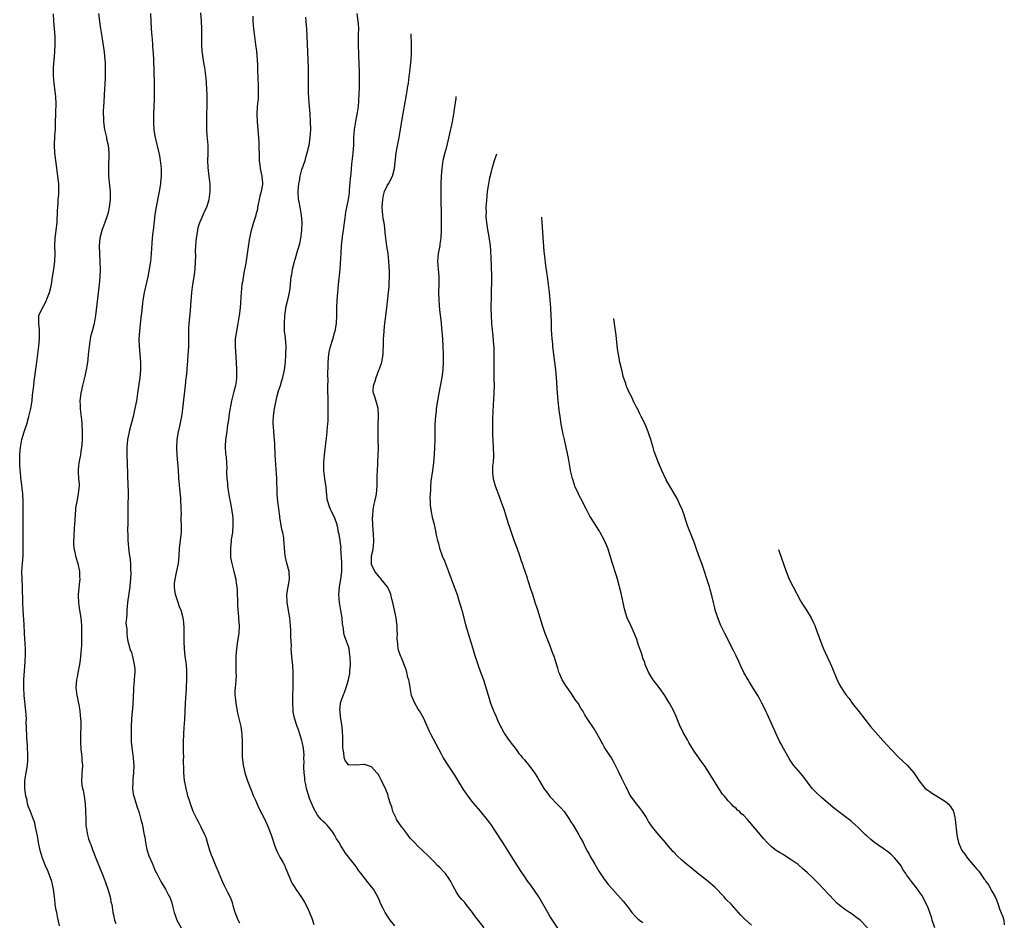
# Model space of a CAD drawing. Units: inches. Extents: x 2634000 to 2637000, y 1488000 to 1491000.
# Drawn here: x 2636196 to 2636450, y 1489907 to 1490139 of the extents above; entities that cross this region are included whole.
import ezdxf

# ---------------------------------------------------------------- set-up
doc = ezdxf.new("R2010")
doc.units = ezdxf.units.IN
doc.header["$MEASUREMENT"] = 0
doc.layers.add('LD26341488_10ft', color=61, linetype='Continuous')

msp = doc.modelspace()

# ---------------------------------------------------------------- linework, layer by layer
at = {"layer": 'LD26341488_10ft'}
for points, elevation in [([(2636206.49, 1489905.51), (2636205.94, 1489907.94), (2636205.74, 1489909), (2636205.6, 1489909.6), (2636205.38, 1489911), (2636205.31, 1489911.31), (2636205.16, 1489913), (2636204.94, 1489915), (2636204.58, 1489916.58), (2636204.46, 1489917), (2636204.12, 1489917.88), (2636203.71, 1489919), (2636203.5, 1489919.5), (2636202.84, 1489921), (2636202.08, 1489923), (2636201.82, 1489923.82), (2636201.52, 1489925), (2636201.08, 1489927), (2636200.76, 1489928.76), (2636200.59, 1489929.41), (2636200.31, 1489931), (2636200.07, 1489932.07), (2636199.77, 1489933), (2636198.97, 1489935), (2636198.38, 1489936.38), (2636198.24, 1489937), (2636198.09, 1489937.91), (2636197.79, 1489939), (2636197.69, 1489939.69), (2636197.53, 1489941), (2636197.55, 1489941.55), (2636197.55, 1489943), (2636198.21, 1489947), (2636198.26, 1489948.26), (2636198.32, 1489949), (2636198.3, 1489950.3), (2636198.25, 1489951), (2636198.25, 1489952.25), (2636198.14, 1489953), (2636198.03, 1489953.97), (2636198.02, 1489955), (2636197.98, 1489955.98), (2636197.97, 1489957), (2636197.9, 1489957.9), (2636197.91, 1489959), (2636197.83, 1489959.83), (2636197.77, 1489961), (2636197.36, 1489965), (2636197.24, 1489967), (2636197.3, 1489969), (2636197.65, 1489973.65), (2636197.72, 1489975.72), (2636197.69, 1489977), (2636197.6, 1489978.4), (2636197.56, 1489979.56), (2636197.45, 1489981), (2636197.33, 1489983.33), (2636197.08, 1489986.92), (2636196.98, 1489989), (2636196.96, 1489993), (2636196.85, 1489995), (2636196.78, 1489997), (2636196.9, 1489999), (2636197.07, 1490001), (2636197.13, 1490003), (2636197.12, 1490013.12), (2636197.09, 1490015), (2636196.97, 1490016.97), (2636196.58, 1490020.58), (2636196.52, 1490021), (2636196.49, 1490021.51), (2636196.2, 1490024.2), (2636196.2, 1490025), (2636196.25, 1490025.75), (2636196.2, 1490027), (2636196.28, 1490028.28), (2636196.39, 1490029), (2636196.51, 1490029.49), (2636196.79, 1490031), (2636197.37, 1490033), (2636198, 1490035), (2636198.59, 1490037), (2636199.08, 1490039), (2636199.4, 1490041), (2636199.54, 1490042.46), (2636199.71, 1490043.71), (2636199.83, 1490045), (2636199.95, 1490046.05), (2636200.63, 1490051), (2636201.14, 1490055.14), (2636201.32, 1490057), (2636201.3, 1490058.7), (2636201.33, 1490059), (2636201.34, 1490059.34), (2636201.11, 1490061), (2636201.15, 1490062.85), (2636201.17, 1490063), (2636202.04, 1490065), (2636202.43, 1490065.57), (2636203.11, 1490066.89), (2636203.22, 1490067.22), (2636203.89, 1490069), (2636204.13, 1490069.87), (2636204.36, 1490071), (2636204.68, 1490073), (2636204.99, 1490075), (2636205.24, 1490077), (2636205.31, 1490079), (2636205.28, 1490081), (2636205.36, 1490083), (2636205.84, 1490087), (2636205.97, 1490090.03), (2636206, 1490091), (2636206.09, 1490092.09), (2636206.15, 1490093), (2636206.26, 1490094.26), (2636206.29, 1490095), (2636206.29, 1490096.29), (2636206.26, 1490097), (2636206.06, 1490099), (2636205.7, 1490101.7), (2636205.51, 1490103), (2636205.27, 1490105), (2636205.19, 1490107), (2636205.28, 1490109.28), (2636205.41, 1490111), (2636205.41, 1490111.41), (2636205.46, 1490113), (2636205.51, 1490115), (2636205.54, 1490115.54), (2636205.59, 1490117.59), (2636205.52, 1490119.52), (2636205.08, 1490122.92), (2636204.94, 1490125), (2636204.96, 1490127), (2636205.28, 1490131), (2636205.36, 1490133), (2636205.32, 1490135), (2636205.19, 1490137), (2636205.02, 1490139.02), (2636204.88, 1490140.88)], 9340), ([(2636216.55, 1490141), (2636217, 1490137.63), (2636217.36, 1490135), (2636217.95, 1490131), (2636218.18, 1490129), (2636218.23, 1490128.23), (2636218.28, 1490127), (2636218.25, 1490125.75), (2636218.28, 1490125), (2636218.27, 1490124.27), (2636218.01, 1490120.01), (2636217.91, 1490118.09), (2636217.83, 1490117), (2636217.76, 1490115.76), (2636217.75, 1490115), (2636217.78, 1490114.22), (2636217.8, 1490113), (2636218.1, 1490111), (2636218.57, 1490109), (2636218.63, 1490108.63), (2636219, 1490107), (2636219.17, 1490105), (2636219.08, 1490101), (2636219.15, 1490099), (2636219.58, 1490095), (2636219.58, 1490093), (2636219.32, 1490091), (2636219, 1490089.58), (2636218.85, 1490089), (2636218.16, 1490087), (2636217.41, 1490085), (2636216.85, 1490083), (2636216.66, 1490081), (2636216.76, 1490079), (2636216.91, 1490076.91), (2636216.94, 1490075), (2636216.86, 1490073), (2636216.69, 1490071), (2636215.77, 1490063), (2636215.44, 1490061), (2636214.91, 1490059), (2636214.48, 1490057.52), (2636214.4, 1490057), (2636214.31, 1490056.31), (2636214.09, 1490055), (2636213.9, 1490053), (2636213.75, 1490051.75), (2636213.7, 1490051), (2636213.63, 1490050.37), (2636213.37, 1490049), (2636213, 1490047.35), (2636212.44, 1490045), (2636211.99, 1490043), (2636211.73, 1490041), (2636211.77, 1490039.77), (2636211.78, 1490039), (2636211.86, 1490038.14), (2636212.1, 1490036.1), (2636212.19, 1490035), (2636212.3, 1490033), (2636212.3, 1490031), (2636212.23, 1490029.77), (2636212.16, 1490029), (2636211.99, 1490027.99), (2636211.86, 1490027), (2636211.73, 1490026.27), (2636211.47, 1490025), (2636211.31, 1490023.31), (2636211.28, 1490023), (2636211.3, 1490022.7), (2636211.4, 1490021), (2636211.52, 1490019.52), (2636211.51, 1490019), (2636211.43, 1490018.57), (2636211.31, 1490017), (2636210.92, 1490015), (2636210.62, 1490013.38), (2636210.57, 1490013), (2636210.38, 1490010.38), (2636210.35, 1490009), (2636210.28, 1490008.28), (2636210.13, 1490005.87), (2636210.06, 1490005), (2636210.09, 1490004.09), (2636210.16, 1490003), (2636210.5, 1490001.5), (2636210.59, 1490001), (2636210.67, 1490000.67), (2636211.19, 1489999), (2636211.6, 1489997), (2636211.63, 1489995.63), (2636211.67, 1489995), (2636211.62, 1489994.38), (2636211.28, 1489991), (2636211.28, 1489990.72), (2636211.33, 1489989), (2636211.57, 1489987.57), (2636211.63, 1489987), (2636211.98, 1489985), (2636212.05, 1489984.05), (2636212.16, 1489983), (2636212.16, 1489981), (2636212.1, 1489977.9), (2636212.06, 1489977), (2636211.96, 1489975.96), (2636211.9, 1489975), (2636211.82, 1489974.18), (2636211.62, 1489973), (2636211.28, 1489971.28), (2636211.22, 1489970.78), (2636211, 1489969.73), (2636210.83, 1489969), (2636210.65, 1489967), (2636210.92, 1489965), (2636211, 1489964.73), (2636211.32, 1489963.32), (2636211.43, 1489962.57), (2636211.72, 1489961), (2636211.82, 1489959.82), (2636211.92, 1489959), (2636211.95, 1489958.05), (2636211.94, 1489957), (2636211.87, 1489955), (2636211.86, 1489953), (2636211.99, 1489951), (2636212.14, 1489949.86), (2636212.22, 1489949), (2636212.22, 1489948.22), (2636212.36, 1489947), (2636212.32, 1489945.68), (2636212.25, 1489945), (2636212.24, 1489944.24), (2636212.16, 1489943), (2636212.27, 1489941.73), (2636212.4, 1489941), (2636212.53, 1489940.53), (2636212.81, 1489939), (2636213.11, 1489937), (2636213.21, 1489935.21), (2636213.24, 1489933), (2636213.3, 1489931.3), (2636213.33, 1489931), (2636213.44, 1489930.56), (2636213.65, 1489929), (2636213.96, 1489927.96), (2636214.29, 1489927), (2636214.52, 1489926.52), (2636215.08, 1489925), (2636215.86, 1489923), (2636217, 1489920.2), (2636217.48, 1489919), (2636218.23, 1489917), (2636218.92, 1489915), (2636219.5, 1489913), (2636219.75, 1489911.75), (2636219.93, 1489911), (2636220.23, 1489909), (2636220.38, 1489908.38), (2636220.64, 1489907), (2636221, 1489906.13)], 9350), ([(2636229.93, 1490141), (2636230.04, 1490139), (2636230.13, 1490137), (2636230.26, 1490135), (2636230.33, 1490134.33), (2636230.43, 1490133), (2636230.48, 1490132.48), (2636230.61, 1490130.61), (2636230.69, 1490129), (2636230.87, 1490123), (2636230.91, 1490121.09), (2636230.88, 1490118.88), (2636230.69, 1490115), (2636230.68, 1490113), (2636230.7, 1490112.7), (2636230.82, 1490111), (2636231, 1490109.82), (2636231.14, 1490109), (2636232.08, 1490105), (2636232.23, 1490104.23), (2636232.44, 1490103), (2636232.66, 1490101), (2636232.68, 1490100.68), (2636232.7, 1490099), (2636232.56, 1490097.44), (2636232.53, 1490097), (2636232.21, 1490095), (2636231.35, 1490090.65), (2636231.09, 1490089), (2636230.61, 1490085), (2636230.58, 1490084.58), (2636230.41, 1490083), (2636230.12, 1490079), (2636229.9, 1490077), (2636229.62, 1490075), (2636229.26, 1490073), (2636228.33, 1490069), (2636227.98, 1490067), (2636227.87, 1490066.13), (2636227.6, 1490063.6), (2636227.46, 1490062.54), (2636227.08, 1490059), (2636226.97, 1490056.97), (2636227.02, 1490055.02), (2636227.36, 1490051), (2636227.37, 1490050.63), (2636227.36, 1490049), (2636227.16, 1490047), (2636226.6, 1490043), (2636226.4, 1490041.6), (2636226.29, 1490041), (2636225.93, 1490039), (2636225.74, 1490038.26), (2636225.47, 1490037), (2636224.54, 1490033.46), (2636224.44, 1490033), (2636224.05, 1490031), (2636223.87, 1490029), (2636223.85, 1490027), (2636223.9, 1490025), (2636224.13, 1490019), (2636224.15, 1490017.85), (2636224.07, 1490013), (2636224.08, 1490009.92), (2636224.07, 1490009), (2636224.04, 1490008.04), (2636224.09, 1490005.91), (2636224.08, 1490005), (2636224.18, 1490004.18), (2636224.27, 1490003), (2636224.48, 1490001.52), (2636224.65, 1490000.65), (2636224.78, 1489999), (2636224.8, 1489997.2), (2636224.83, 1489996.83), (2636224.76, 1489995), (2636224.61, 1489993.39), (2636224.59, 1489993), (2636224.04, 1489989), (2636223.92, 1489987.93), (2636223.86, 1489987), (2636223.87, 1489986.13), (2636223.74, 1489985), (2636223.61, 1489983.61), (2636223.7, 1489983), (2636223.84, 1489982.16), (2636223.81, 1489981), (2636223.9, 1489979.9), (2636224.1, 1489979), (2636224.55, 1489977.45), (2636224.65, 1489977), (2636225, 1489976.06), (2636225.33, 1489975), (2636225.77, 1489973), (2636225.86, 1489971.86), (2636225.88, 1489971), (2636225.79, 1489970.21), (2636225.75, 1489969), (2636225.67, 1489967.67), (2636225.57, 1489967), (2636225.52, 1489966.48), (2636225.36, 1489962.64), (2636225.07, 1489958.93), (2636224.96, 1489957), (2636224.92, 1489955), (2636224.96, 1489953), (2636225.17, 1489950.83), (2636225.43, 1489949), (2636225.58, 1489947.58), (2636225.62, 1489947), (2636225.57, 1489945), (2636225.4, 1489943.4), (2636225.39, 1489943), (2636225.42, 1489942.58), (2636225.31, 1489941), (2636225.48, 1489939.48), (2636225.6, 1489939), (2636226.22, 1489937), (2636226.43, 1489936.43), (2636227, 1489934.69), (2636227.48, 1489933), (2636227.8, 1489931.8), (2636227.99, 1489931), (2636228.17, 1489929.83), (2636228.34, 1489929), (2636228.44, 1489928.44), (2636228.62, 1489927), (2636229, 1489925.19), (2636229.05, 1489925), (2636229.55, 1489923.55), (2636230.44, 1489921.56), (2636231, 1489920.17), (2636231.36, 1489919.36), (2636231.56, 1489919), (2636232.16, 1489917.84), (2636232.57, 1489917), (2636233.78, 1489915), (2636234.7, 1489913.3), (2636234.92, 1489912.92), (2636235.42, 1489911.42), (2636235.68, 1489910.32), (2636236.05, 1489909), (2636236.31, 1489908.31), (2636236.77, 1489907), (2636237.86, 1489905)], 9360), ([(2636253, 1489906.2), (2636252.52, 1489907), (2636252.09, 1489908.09), (2636251.75, 1489909), (2636251.29, 1489910.71), (2636251.21, 1489911.21), (2636251, 1489911.7), (2636250.66, 1489912.66), (2636249.88, 1489914.12), (2636249, 1489915.85), (2636248.5, 1489917), (2636247.68, 1489919), (2636247.46, 1489919.46), (2636246.87, 1489920.87), (2636246.73, 1489921.27), (2636246.01, 1489923), (2636245.72, 1489923.72), (2636245.29, 1489925), (2636244.67, 1489927), (2636244.28, 1489928.28), (2636243.96, 1489929), (2636242.99, 1489931), (2636242.36, 1489932.36), (2636241.97, 1489933), (2636240.98, 1489935), (2636240.24, 1489937), (2636239.91, 1489938.09), (2636239.61, 1489939), (2636239.47, 1489939.47), (2636239.11, 1489941), (2636238.75, 1489943), (2636238.56, 1489945), (2636238.56, 1489945.44), (2636238.49, 1489948.49), (2636238.51, 1489949), (2636238.46, 1489950.46), (2636238.45, 1489953), (2636238.55, 1489955), (2636238.67, 1489956.67), (2636238.8, 1489958.8), (2636238.98, 1489963), (2636239.21, 1489966.79), (2636239.22, 1489967.22), (2636239.31, 1489969), (2636239.34, 1489971), (2636239.33, 1489971.33), (2636239.19, 1489973), (2636238.9, 1489975), (2636238.68, 1489977), (2636238.62, 1489979), (2636238.63, 1489980.63), (2636238.59, 1489982.59), (2636238.45, 1489984.45), (2636238.36, 1489985), (2636237.85, 1489987), (2636237.55, 1489987.55), (2636237.08, 1489989), (2636236.38, 1489991), (2636236.18, 1489992.18), (2636236.11, 1489993), (2636236.16, 1489993.84), (2636236.28, 1489995), (2636236.69, 1489996.69), (2636237.14, 1489999), (2636237.33, 1490001), (2636237.46, 1490003), (2636237.9, 1490007), (2636237.93, 1490009), (2636237.87, 1490010.13), (2636237.86, 1490011), (2636237.9, 1490011.9), (2636237.84, 1490013), (2636237.88, 1490013.88), (2636237.81, 1490015), (2636237.78, 1490015.78), (2636237.53, 1490018.47), (2636237.46, 1490019), (2636237.39, 1490019.39), (2636237.28, 1490021), (2636237.25, 1490021.25), (2636237.15, 1490023.15), (2636237.02, 1490025), (2636236.82, 1490027), (2636236.7, 1490029), (2636236.82, 1490031), (2636237.17, 1490033), (2636237.52, 1490034.48), (2636237.75, 1490035.75), (2636238, 1490037), (2636238.16, 1490038.16), (2636238.29, 1490039), (2636238.94, 1490045), (2636239.15, 1490046.85), (2636239.2, 1490047.2), (2636239.38, 1490049), (2636239.48, 1490050.52), (2636239.55, 1490051), (2636239.61, 1490051.61), (2636239.83, 1490055), (2636239.81, 1490055.81), (2636239.87, 1490058.13), (2636239.84, 1490059), (2636239.86, 1490059.86), (2636239.95, 1490061), (2636240.25, 1490064.25), (2636240.35, 1490065.65), (2636240.63, 1490069), (2636240.87, 1490071), (2636241.18, 1490073), (2636241.46, 1490075), (2636241.57, 1490077), (2636241.6, 1490078.4), (2636241.56, 1490079.56), (2636241.63, 1490081), (2636241.76, 1490082.24), (2636241.79, 1490083), (2636242.12, 1490085), (2636242.28, 1490085.72), (2636242.7, 1490087), (2636243, 1490087.78), (2636243.55, 1490089), (2636243.96, 1490090.04), (2636244.47, 1490091), (2636245.12, 1490093), (2636245.34, 1490095), (2636245.31, 1490095.31), (2636245.31, 1490097), (2636245.12, 1490098.88), (2636244.82, 1490101.18), (2636244.73, 1490103), (2636244.81, 1490104.81), (2636244.79, 1490105.21), (2636244.8, 1490107), (2636244.67, 1490108.67), (2636244.59, 1490109.41), (2636244.48, 1490111), (2636244.44, 1490113), (2636244.52, 1490119), (2636244.52, 1490120.52), (2636244.5, 1490121), (2636244.44, 1490121.56), (2636244.39, 1490123), (2636244.28, 1490124.28), (2636243.93, 1490127), (2636243.79, 1490127.79), (2636243.39, 1490130.61), (2636243.28, 1490131.28), (2636243.18, 1490133), (2636243.19, 1490134.81), (2636243.18, 1490137), (2636243.08, 1490139), (2636242.9, 1490141.1)], 9370), ([(2636256.31, 1490140.31), (2636256.36, 1490139), (2636256.51, 1490137), (2636256.77, 1490135), (2636257.06, 1490133), (2636257.29, 1490131.28), (2636257.47, 1490129), (2636257.54, 1490127.54), (2636257.56, 1490126.44), (2636257.71, 1490122.29), (2636257.74, 1490121), (2636257.69, 1490119.69), (2636257.68, 1490119), (2636257.64, 1490118.36), (2636257.5, 1490117), (2636257.38, 1490115), (2636257.44, 1490113), (2636257.81, 1490109), (2636257.88, 1490107.88), (2636257.92, 1490107), (2636257.98, 1490103.98), (2636258.01, 1490103), (2636258.18, 1490101.82), (2636258.27, 1490101), (2636258.7, 1490099), (2636258.8, 1490097.2), (2636258.84, 1490097), (2636258.83, 1490096.83), (2636258.49, 1490095), (2636258.15, 1490093.85), (2636258.01, 1490093), (2636257.72, 1490091.72), (2636257.58, 1490091), (2636257.53, 1490090.47), (2636257.12, 1490089), (2636257, 1490088.53), (2636256.5, 1490087), (2636256.18, 1490085.82), (2636255.91, 1490085), (2636255.49, 1490083), (2636255.41, 1490082.59), (2636254.91, 1490078.91), (2636254.52, 1490076.52), (2636254, 1490074), (2636253.65, 1490071.65), (2636253.54, 1490071), (2636253.32, 1490069), (2636253.11, 1490065), (2636252.85, 1490063), (2636252.54, 1490061.46), (2636252.48, 1490061), (2636252.1, 1490059), (2636251.82, 1490057), (2636251.78, 1490055), (2636252.05, 1490051), (2636252.14, 1490049), (2636252.11, 1490048.11), (2636252.12, 1490047), (2636252.02, 1490045.98), (2636251.85, 1490045), (2636251.44, 1490043.44), (2636251.31, 1490042.69), (2636250.86, 1490041), (2636250.27, 1490037.73), (2636250.08, 1490036.08), (2636249.76, 1490034.24), (2636249.6, 1490033), (2636249.31, 1490031), (2636249.21, 1490029.21), (2636249.32, 1490027.32), (2636249.37, 1490027), (2636249.43, 1490026.57), (2636249.55, 1490025), (2636249.6, 1490023.6), (2636249.58, 1490023), (2636249.54, 1490022.46), (2636249.62, 1490021), (2636249.77, 1490019.77), (2636249.8, 1490019), (2636250.23, 1490016.23), (2636250.5, 1490015), (2636250.86, 1490013.14), (2636251.15, 1490010.85), (2636251.22, 1490009), (2636251.09, 1490007), (2636250.79, 1490005.21), (2636250.77, 1490004.77), (2636250.55, 1490003), (2636250.57, 1490001), (2636250.6, 1490000.6), (2636250.92, 1489999), (2636251.47, 1489997), (2636251.93, 1489995), (2636252.05, 1489993.95), (2636252.19, 1489993), (2636252.27, 1489992.27), (2636252.34, 1489991), (2636252.36, 1489989.64), (2636252.43, 1489988.43), (2636252.47, 1489987), (2636252.62, 1489985.38), (2636252.67, 1489984.67), (2636252.81, 1489983), (2636252.69, 1489981), (2636252.41, 1489979), (2636252.16, 1489977), (2636252.06, 1489976.06), (2636251.98, 1489975), (2636251.97, 1489974.03), (2636251.93, 1489973), (2636251.92, 1489971.92), (2636251.99, 1489971), (2636252.03, 1489969.97), (2636251.97, 1489969), (2636251.85, 1489967.84), (2636251.74, 1489966.26), (2636251.74, 1489965), (2636251.91, 1489963.91), (2636251.94, 1489963), (2636252.11, 1489961.89), (2636252.27, 1489961), (2636252.38, 1489960.38), (2636253.24, 1489957), (2636253.52, 1489955), (2636253.61, 1489953), (2636253.59, 1489951), (2636253.62, 1489949), (2636253.76, 1489947.76), (2636253.85, 1489947), (2636254.12, 1489945.88), (2636254.31, 1489945), (2636254.45, 1489944.45), (2636254.95, 1489942.95), (2636255.7, 1489941), (2636256.07, 1489940.07), (2636256.52, 1489939), (2636257, 1489937.96), (2636257.9, 1489935.9), (2636259.41, 1489933), (2636260.34, 1489931), (2636261.11, 1489929), (2636262.05, 1489926.05), (2636262.63, 1489924.63), (2636263, 1489923.96), (2636263.28, 1489923.28), (2636263.47, 1489923), (2636264.09, 1489921.91), (2636264.56, 1489921), (2636264.66, 1489920.66), (2636265, 1489919.91), (2636265.26, 1489919.26), (2636265.41, 1489919), (2636265.75, 1489918.25), (2636266.21, 1489917), (2636266.47, 1489916.47), (2636267, 1489915.7), (2636267.43, 1489915), (2636269, 1489912.78), (2636269.65, 1489911.65), (2636270.34, 1489910.34), (2636270.96, 1489908.96), (2636271.53, 1489907.53), (2636272.1, 1489905.9)], 9380), ([(2636293, 1489905.54), (2636291.79, 1489907), (2636291.46, 1489907.46), (2636290.48, 1489909), (2636289.97, 1489909.97), (2636289.32, 1489911.32), (2636289, 1489912.1), (2636288.59, 1489913), (2636287.47, 1489915), (2636287, 1489915.62), (2636286.36, 1489916.36), (2636285.88, 1489917), (2636285.46, 1489917.46), (2636285, 1489918.11), (2636284.31, 1489919), (2636283.72, 1489919.72), (2636283, 1489920.79), (2636281.14, 1489923.14), (2636281, 1489923.36), (2636280.23, 1489924.23), (2636279.8, 1489925), (2636279, 1489926.34), (2636278.75, 1489926.75), (2636278.64, 1489927), (2636277.97, 1489927.97), (2636277.45, 1489929), (2636277, 1489929.69), (2636275.95, 1489931), (2636275.5, 1489931.5), (2636275, 1489931.98), (2636274.45, 1489932.45), (2636274, 1489933), (2636273, 1489934.12), (2636272.54, 1489935), (2636271.99, 1489935.99), (2636271.59, 1489937), (2636271, 1489938.36), (2636270.78, 1489939), (2636270.35, 1489940.35), (2636270.18, 1489941), (2636269.98, 1489941.98), (2636269.79, 1489943), (2636269.74, 1489943.74), (2636269.59, 1489945), (2636269.52, 1489946.48), (2636269.54, 1489947), (2636269.59, 1489947.59), (2636269.53, 1489949), (2636269.57, 1489949.57), (2636269.41, 1489951.41), (2636269.1, 1489953), (2636269, 1489953.36), (2636268.11, 1489956.11), (2636267.75, 1489957), (2636267.07, 1489959.07), (2636266.75, 1489960.75), (2636266.75, 1489961), (2636266.78, 1489961.22), (2636266.68, 1489963), (2636266.66, 1489964.66), (2636266.69, 1489965), (2636266.72, 1489967), (2636266.78, 1489968.78), (2636266.76, 1489969.24), (2636266.78, 1489971), (2636266.68, 1489972.68), (2636266.54, 1489973.46), (2636266.38, 1489975), (2636266.26, 1489977), (2636266.28, 1489977.72), (2636266.22, 1489979), (2636266.14, 1489980.14), (2636266.16, 1489981), (2636266.12, 1489981.88), (2636265.98, 1489983.98), (2636265.85, 1489985), (2636265.62, 1489986.38), (2636265.54, 1489987), (2636265.21, 1489989), (2636265.15, 1489991), (2636265.46, 1489993), (2636265.8, 1489995), (2636265.7, 1489997), (2636265.13, 1489999.13), (2636264.69, 1490001), (2636264.5, 1490003), (2636264.4, 1490004.4), (2636264.38, 1490005), (2636264.31, 1490005.69), (2636264.04, 1490007), (2636263.79, 1490007.79), (2636263.3, 1490011), (2636263.28, 1490011.28), (2636262.78, 1490015), (2636262.6, 1490017), (2636262.51, 1490021), (2636262.13, 1490027), (2636261.98, 1490029.98), (2636261.92, 1490031), (2636261.75, 1490033), (2636261.66, 1490034.34), (2636261.59, 1490035), (2636261.56, 1490035.56), (2636261.65, 1490037), (2636261.72, 1490037.72), (2636261.96, 1490039), (2636262.36, 1490041), (2636262.43, 1490041.57), (2636263, 1490043.61), (2636263.44, 1490045), (2636263.79, 1490046.21), (2636264.08, 1490047), (2636264.52, 1490049), (2636264.74, 1490051), (2636264.89, 1490052.89), (2636264.94, 1490055), (2636264.75, 1490057.25), (2636264.53, 1490059), (2636264.47, 1490060.47), (2636264.47, 1490061), (2636264.6, 1490063), (2636264.86, 1490064.86), (2636264.88, 1490065.12), (2636265.42, 1490067.42), (2636265.77, 1490069), (2636265.94, 1490070.06), (2636266.05, 1490071), (2636266.14, 1490072.14), (2636266.27, 1490073), (2636266.4, 1490073.6), (2636266.61, 1490075), (2636267.11, 1490077), (2636267.55, 1490078.45), (2636267.98, 1490079.98), (2636268.29, 1490081), (2636268.43, 1490081.57), (2636268.73, 1490083), (2636269, 1490085), (2636269.08, 1490087), (2636268.93, 1490088.93), (2636268.53, 1490091), (2636268.32, 1490092.32), (2636268.15, 1490093), (2636268.05, 1490095), (2636268.1, 1490096.1), (2636268.18, 1490097), (2636268.34, 1490097.66), (2636268.54, 1490099), (2636269, 1490100.68), (2636269.14, 1490101.14), (2636269.81, 1490103), (2636270.13, 1490104.13), (2636270.4, 1490105), (2636270.85, 1490107), (2636271.16, 1490109), (2636271.29, 1490111), (2636271.25, 1490113), (2636271.1, 1490115.1), (2636270.95, 1490117), (2636270.81, 1490119), (2636270.73, 1490120.73), (2636270.69, 1490123), (2636270.7, 1490125), (2636270.68, 1490127), (2636270.36, 1490135), (2636270.25, 1490137), (2636270.16, 1490137.84), (2636270, 1490140)], 9390), ([(2636316.04, 1489905), (2636314.49, 1489907), (2636313.81, 1489907.81), (2636313, 1489908.95), (2636311.37, 1489911), (2636311, 1489911.5), (2636310.28, 1489912.28), (2636309.67, 1489913), (2636309, 1489914), (2636308.46, 1489915), (2636307.97, 1489915.97), (2636307.43, 1489917), (2636307, 1489917.66), (2636306.01, 1489919), (2636305.54, 1489919.54), (2636304.56, 1489920.56), (2636304.11, 1489921), (2636303, 1489922.13), (2636301.59, 1489923.6), (2636300.13, 1489925), (2636299, 1489925.97), (2636298.05, 1489927), (2636297.51, 1489927.51), (2636297, 1489928.09), (2636296.61, 1489928.61), (2636296.35, 1489929), (2636295, 1489930.69), (2636294.79, 1489931), (2636293.45, 1489933), (2636293.32, 1489933.32), (2636292.47, 1489935), (2636292.19, 1489936.19), (2636291.85, 1489937), (2636291.35, 1489938.65), (2636291.28, 1489939), (2636291.22, 1489939.22), (2636290.67, 1489940.67), (2636289.56, 1489943), (2636289.37, 1489943.37), (2636289, 1489944.06), (2636288.65, 1489944.65), (2636288.36, 1489945), (2636287, 1489946.53), (2636285.7, 1489947), (2636285.16, 1489947.16), (2636285, 1489947.18), (2636283.02, 1489946.98), (2636281.07, 1489947.07), (2636281, 1489947.1), (2636280.18, 1489948.18), (2636279.91, 1489949), (2636279.81, 1489950.19), (2636279.61, 1489951), (2636279.56, 1489951.56), (2636279.59, 1489953), (2636279.57, 1489954.43), (2636279.5, 1489955.5), (2636279.35, 1489957), (2636279.06, 1489958.94), (2636279.06, 1489959.06), (2636279, 1489959.49), (2636278.88, 1489960.88), (2636278.85, 1489961), (2636278.83, 1489961.17), (2636278.98, 1489963), (2636279, 1489963.08), (2636279.66, 1489965), (2636280.05, 1489965.95), (2636280.46, 1489967), (2636281.04, 1489969), (2636281.34, 1489970.66), (2636281.35, 1489971.35), (2636281.5, 1489973), (2636281.46, 1489975), (2636281.41, 1489975.41), (2636281.16, 1489977), (2636281, 1489977.57), (2636280.49, 1489979), (2636280.06, 1489980.06), (2636279.82, 1489981), (2636279.71, 1489982.29), (2636279.44, 1489983.44), (2636279.37, 1489985), (2636279.08, 1489986.92), (2636278.68, 1489989), (2636278.5, 1489991), (2636278.68, 1489993), (2636279.06, 1489994.94), (2636279.29, 1489997), (2636279.29, 1489999.29), (2636279.08, 1490002.92), (2636279.09, 1490003.09), (2636278.88, 1490004.88), (2636278.84, 1490005), (2636278.6, 1490006.6), (2636278.46, 1490007), (2636278.26, 1490008.26), (2636278.07, 1490009), (2636277.39, 1490011), (2636277.25, 1490011.25), (2636277, 1490011.81), (2636276.58, 1490012.58), (2636276.37, 1490013), (2636276.07, 1490013.93), (2636275.67, 1490015), (2636275.56, 1490015.56), (2636275.29, 1490018.71), (2636274.94, 1490020.94), (2636274.69, 1490023), (2636274.63, 1490024.63), (2636274.66, 1490025), (2636274.7, 1490025.3), (2636274.81, 1490027), (2636275.27, 1490030.73), (2636275.31, 1490031.31), (2636275.49, 1490033), (2636275.59, 1490034.41), (2636275.76, 1490035.76), (2636275.8, 1490037), (2636275.78, 1490038.22), (2636275.81, 1490039), (2636275.76, 1490041), (2636275.75, 1490042.25), (2636275.73, 1490043), (2636275.69, 1490043.69), (2636275.72, 1490045), (2636275.77, 1490046.23), (2636275.68, 1490047.68), (2636275.8, 1490050.2), (2636275.8, 1490051), (2636275.95, 1490053), (2636276.11, 1490053.89), (2636276.34, 1490055), (2636276.94, 1490056.94), (2636277.43, 1490058.57), (2636277.57, 1490059), (2636277.89, 1490061), (2636277.99, 1490063), (2636278.05, 1490065), (2636278.14, 1490067), (2636278.27, 1490069), (2636278.46, 1490071), (2636278.65, 1490072.65), (2636278.69, 1490073.31), (2636278.86, 1490075), (2636279.09, 1490079.09), (2636279.24, 1490081), (2636279.43, 1490082.58), (2636279.45, 1490083), (2636279.51, 1490083.51), (2636279.73, 1490085), (2636279.98, 1490087), (2636280.14, 1490088.14), (2636280.23, 1490089), (2636280.34, 1490089.66), (2636281.03, 1490093), (2636281.28, 1490094.72), (2636281.31, 1490095.31), (2636281.58, 1490098.42), (2636281.61, 1490099), (2636281.67, 1490099.67), (2636281.92, 1490102.08), (2636282.15, 1490104.15), (2636282.22, 1490105), (2636282.36, 1490107), (2636282.44, 1490109), (2636282.6, 1490111), (2636282.92, 1490113.08), (2636283.37, 1490115.37), (2636283.59, 1490117), (2636283.65, 1490118.35), (2636283.73, 1490119), (2636283.77, 1490119.77), (2636283.83, 1490122.17), (2636283.87, 1490123), (2636283.88, 1490123.88), (2636283.87, 1490125), (2636283.82, 1490126.18), (2636283.78, 1490127.78), (2636283.65, 1490130.35), (2636283.58, 1490133), (2636283.61, 1490134.39), (2636283.61, 1490135.61), (2636283.66, 1490137), (2636283.61, 1490138.39), (2636283.56, 1490139), (2636283.25, 1490141)], 9400), ([(2636335, 1489904.89), (2636333, 1489908.04), (2636332.42, 1489909), (2636330.44, 1489912.44), (2636330.09, 1489913), (2636328.05, 1489916.05), (2636327.33, 1489917), (2636326.38, 1489918.38), (2636325.93, 1489919), (2636325.55, 1489919.55), (2636324.61, 1489921), (2636323, 1489923.56), (2636322.12, 1489925), (2636320.84, 1489927), (2636317.73, 1489931.73), (2636316.91, 1489932.91), (2636315.07, 1489935.07), (2636313.42, 1489937), (2636313, 1489937.52), (2636311.93, 1489939), (2636310.73, 1489940.73), (2636309, 1489943.52), (2636308.42, 1489944.42), (2636306.7, 1489947), (2636305.46, 1489949), (2636305, 1489949.83), (2636302.24, 1489955), (2636301.83, 1489955.83), (2636300.43, 1489959), (2636299.3, 1489961), (2636299, 1489961.46), (2636298.1, 1489963), (2636297.76, 1489963.76), (2636297.29, 1489965), (2636296.89, 1489967), (2636296.64, 1489968.64), (2636296.56, 1489969), (2636296.37, 1489969.63), (2636296.05, 1489971), (2636295.82, 1489971.82), (2636294.67, 1489974.67), (2636294.5, 1489975), (2636294.11, 1489976.11), (2636293.86, 1489977), (2636293.79, 1489978.21), (2636293.65, 1489979), (2636293.59, 1489979.59), (2636293.64, 1489981), (2636293.59, 1489981.59), (2636293.57, 1489983), (2636293.49, 1489983.49), (2636293.3, 1489985), (2636292.44, 1489989), (2636292.2, 1489989.8), (2636291.93, 1489991), (2636291.72, 1489991.73), (2636291.07, 1489993), (2636291, 1489993.1), (2636289.47, 1489995), (2636289.24, 1489995.24), (2636289, 1489995.47), (2636288.32, 1489996.32), (2636287.85, 1489997), (2636287, 1489998.8), (2636286.95, 1489998.95), (2636286.99, 1490001), (2636287.4, 1490002.6), (2636287.43, 1490003), (2636287.44, 1490003.44), (2636287.58, 1490005), (2636287.49, 1490006.51), (2636287.26, 1490009), (2636287.22, 1490011), (2636287.26, 1490011.26), (2636287.4, 1490013), (2636287.64, 1490014.36), (2636287.83, 1490015), (2636288.1, 1490016.1), (2636288.29, 1490017), (2636288.44, 1490019), (2636288.45, 1490021.55), (2636288.62, 1490024.62), (2636288.63, 1490025.37), (2636288.7, 1490027), (2636288.74, 1490028.74), (2636288.72, 1490031), (2636288.67, 1490033), (2636288.68, 1490035), (2636288.76, 1490037), (2636288.73, 1490037.27), (2636288.68, 1490039), (2636288.32, 1490040.32), (2636287.72, 1490042.28), (2636287.47, 1490043), (2636287.43, 1490043.43), (2636287.51, 1490045), (2636287.88, 1490046.12), (2636288.13, 1490047), (2636288.89, 1490048.89), (2636289, 1490049.24), (2636289.65, 1490051), (2636289.93, 1490053), (2636289.97, 1490054.03), (2636290.02, 1490055), (2636290.09, 1490057), (2636290.15, 1490057.85), (2636290.19, 1490059), (2636290.27, 1490060.27), (2636290.36, 1490061), (2636290.45, 1490061.55), (2636290.62, 1490063), (2636290.9, 1490065), (2636291.52, 1490070.48), (2636291.53, 1490071), (2636291.51, 1490071.51), (2636291.59, 1490073), (2636291.58, 1490074.42), (2636291.46, 1490077), (2636291.23, 1490079), (2636290.91, 1490080.91), (2636290.63, 1490083), (2636290.46, 1490084.46), (2636290.41, 1490085.59), (2636290.21, 1490087), (2636290, 1490088), (2636289.9, 1490089), (2636289.79, 1490089.79), (2636289.73, 1490091), (2636289.85, 1490093), (2636290.02, 1490093.98), (2636290.34, 1490095), (2636291, 1490096.46), (2636291.34, 1490097), (2636292.37, 1490099), (2636292.89, 1490101), (2636293.36, 1490105), (2636293.59, 1490106.41), (2636294.09, 1490109), (2636294.43, 1490111), (2636294.7, 1490112.7), (2636294.8, 1490113.2), (2636295.11, 1490115.11), (2636296.01, 1490120.01), (2636296.17, 1490121), (2636296.25, 1490121.75), (2636296.48, 1490123), (2636296.69, 1490124.69), (2636296.74, 1490125.26), (2636297, 1490127.48), (2636297.15, 1490129), (2636297.24, 1490130.76), (2636297.26, 1490133), (2636297.21, 1490135.73)], 9410), ([(2636308.73, 1490119.55), (2636308.68, 1490119), (2636308.31, 1490116.31), (2636308.11, 1490115), (2636307.93, 1490114.07), (2636307.76, 1490113), (2636307.42, 1490111.42), (2636307.26, 1490110.74), (2636306.82, 1490108.81), (2636306.1, 1490105.9), (2636305.86, 1490105), (2636305.4, 1490103), (2636305.08, 1490101), (2636304.91, 1490099), (2636304.87, 1490097), (2636304.87, 1490095), (2636304.96, 1490087), (2636304.95, 1490084.95), (2636304.86, 1490083), (2636304.61, 1490081.39), (2636304.57, 1490081), (2636304.18, 1490079), (2636303.99, 1490077), (2636304.04, 1490076.04), (2636304.12, 1490075), (2636304.32, 1490073), (2636304.32, 1490071), (2636304.25, 1490069), (2636304.29, 1490067), (2636304.41, 1490065.59), (2636304.48, 1490064.48), (2636304.9, 1490061.1), (2636304.9, 1490060.9), (2636305.12, 1490058.88), (2636305.25, 1490057), (2636305.36, 1490055), (2636305.43, 1490053), (2636305.46, 1490051), (2636305.36, 1490049), (2636305.1, 1490047), (2636304.33, 1490043), (2636303.96, 1490041), (2636303.65, 1490039), (2636303.6, 1490038.4), (2636303.43, 1490037), (2636303.32, 1490035), (2636303.3, 1490033), (2636303.3, 1490031), (2636303.25, 1490029), (2636303.14, 1490027.14), (2636302.96, 1490025), (2636302.7, 1490023), (2636302.3, 1490020.3), (2636302.18, 1490019), (2636302.16, 1490017.84), (2636302.06, 1490017), (2636302.01, 1490016.01), (2636302.06, 1490015), (2636302.09, 1490014.09), (2636302.23, 1490013), (2636302.34, 1490012.34), (2636302.6, 1490011), (2636303, 1490009.41), (2636303.46, 1490007.46), (2636303.67, 1490006.33), (2636303.97, 1490005), (2636304.2, 1490004.2), (2636304.51, 1490003), (2636305.23, 1490001), (2636305.75, 1489999.75), (2636306.83, 1489997), (2636308.27, 1489993), (2636309.02, 1489991.02), (2636309.51, 1489989.51), (2636310.22, 1489987), (2636311.24, 1489983.24), (2636312.14, 1489980.14), (2636313, 1489977.36), (2636313.51, 1489975.51), (2636314.05, 1489973.95), (2636314.36, 1489973), (2636315.12, 1489971), (2636315.84, 1489969), (2636316.48, 1489967), (2636317.05, 1489965.05), (2636317.69, 1489963), (2636318.46, 1489961), (2636318.63, 1489960.63), (2636319, 1489959.74), (2636319.24, 1489959.24), (2636319.58, 1489958.42), (2636320.24, 1489957), (2636320.52, 1489956.52), (2636321, 1489955.56), (2636321.22, 1489955.22), (2636321.34, 1489955), (2636322.07, 1489953.93), (2636323, 1489952.62), (2636323.74, 1489951.74), (2636324.24, 1489951), (2636325, 1489950), (2636325.48, 1489949.48), (2636325.85, 1489949), (2636326.4, 1489948.4), (2636327, 1489947.61), (2636327.3, 1489947.3), (2636329, 1489945), (2636329.79, 1489943.79), (2636330.21, 1489943), (2636331.43, 1489941), (2636332.1, 1489940.1), (2636333, 1489938.93), (2636335, 1489936.75), (2636335.85, 1489935.85), (2636336.63, 1489935), (2636337, 1489934.51), (2636338.05, 1489933), (2636338.4, 1489932.4), (2636339, 1489931.48), (2636340.45, 1489929), (2636340.64, 1489928.64), (2636341, 1489928.03), (2636341.53, 1489927), (2636342, 1489926), (2636342.69, 1489924.69), (2636343, 1489924.18), (2636343.39, 1489923.39), (2636344.6, 1489921.4), (2636345.63, 1489919.63), (2636347, 1489917.6), (2636348.13, 1489916.13), (2636349.03, 1489915.03), (2636351.92, 1489911.92), (2636353, 1489910.52), (2636354.13, 1489909), (2636355, 1489908.03), (2636355.52, 1489907.53), (2636356.14, 1489907), (2636357, 1489906.34)], 9420), ([(2636385, 1489905.67), (2636383.25, 1489907.25), (2636383, 1489907.5), (2636382.27, 1489908.27), (2636381, 1489909.65), (2636379.79, 1489911), (2636378.41, 1489912.41), (2636377.9, 1489913), (2636375.49, 1489915.49), (2636375, 1489915.95), (2636374.44, 1489916.44), (2636373.34, 1489917.34), (2636371.09, 1489919.09), (2636371, 1489919.18), (2636369.99, 1489919.99), (2636369, 1489920.85), (2636368.78, 1489921), (2636367, 1489922.46), (2636365.69, 1489923.69), (2636365, 1489924.41), (2636364.73, 1489924.73), (2636364.54, 1489925), (2636363, 1489926.74), (2636362.8, 1489927), (2636361, 1489929.06), (2636359.45, 1489931), (2636359.26, 1489931.26), (2636358.46, 1489932.46), (2636358.17, 1489933), (2636357.72, 1489933.72), (2636356.87, 1489935), (2636356.06, 1489936.06), (2636355.3, 1489937), (2636353.85, 1489939), (2636353.54, 1489939.54), (2636353, 1489940.71), (2636352.88, 1489940.88), (2636352.69, 1489941.31), (2636351.8, 1489943), (2636351.5, 1489943.5), (2636351, 1489944.67), (2636350.88, 1489944.88), (2636350.68, 1489945.32), (2636349.56, 1489947.56), (2636348.85, 1489948.85), (2636347.43, 1489951), (2636347, 1489951.72), (2636346.54, 1489952.54), (2636346.27, 1489953), (2636345.13, 1489955.13), (2636344.38, 1489956.38), (2636342.77, 1489958.77), (2636342, 1489960), (2636341.44, 1489961), (2636341, 1489961.71), (2636340.24, 1489963), (2636339.71, 1489963.71), (2636338.43, 1489965.57), (2636337.4, 1489967), (2636337, 1489967.66), (2636336.47, 1489968.47), (2636336.18, 1489969), (2636335.57, 1489970.43), (2636335.31, 1489971), (2636335, 1489972.02), (2636334.75, 1489972.75), (2636334.04, 1489975), (2636333.78, 1489975.78), (2636333, 1489977.92), (2636331.8, 1489981), (2636331.05, 1489983.05), (2636330.43, 1489985), (2636329.84, 1489987), (2636329.22, 1489989), (2636328.54, 1489991), (2636328.17, 1489992.17), (2636327.41, 1489994.59), (2636327.23, 1489995.23), (2636326.61, 1489997), (2636326.15, 1489998.15), (2636325.9, 1489999), (2636325.62, 1489999.62), (2636325.22, 1490001), (2636324.5, 1490003), (2636323.74, 1490005), (2636323.05, 1490007), (2636322.56, 1490008.56), (2636322.4, 1490009), (2636321.81, 1490011), (2636321.6, 1490011.6), (2636321.18, 1490013), (2636320.45, 1490015), (2636320.03, 1490016.03), (2636318.92, 1490019), (2636318.49, 1490020.49), (2636318.39, 1490021), (2636318.25, 1490022.25), (2636318.3, 1490024.3), (2636318.39, 1490025), (2636318.49, 1490027), (2636318.47, 1490029), (2636318.29, 1490032.29), (2636318.28, 1490033), (2636318.29, 1490033.71), (2636318.26, 1490035), (2636318.27, 1490036.27), (2636318.35, 1490038.35), (2636318.59, 1490043), (2636318.65, 1490045), (2636318.63, 1490046.63), (2636318.64, 1490047), (2636318.6, 1490048.6), (2636318.61, 1490053), (2636318.57, 1490054.57), (2636318.45, 1490056.45), (2636318.32, 1490057.68), (2636318.11, 1490060.11), (2636318.02, 1490061), (2636317.88, 1490063), (2636317.83, 1490065), (2636317.89, 1490067.89), (2636317.94, 1490069), (2636317.94, 1490069.94), (2636317.99, 1490071), (2636317.96, 1490071.96), (2636317.97, 1490073), (2636317.88, 1490075.88), (2636317.82, 1490077.82), (2636317.72, 1490079.72), (2636317.62, 1490081), (2636317.33, 1490083.33), (2636317, 1490085.26), (2636316.74, 1490087), (2636316.58, 1490088.58), (2636316.58, 1490089), (2636316.61, 1490089.39), (2636316.58, 1490091), (2636316.67, 1490092.67), (2636316.91, 1490095), (2636317.2, 1490097), (2636317.47, 1490098.53), (2636317.83, 1490099.83), (2636318.09, 1490101), (2636318.66, 1490103), (2636319.25, 1490104.77)], 9430), ([(2636414.94, 1489905), (2636413.01, 1489907), (2636411.85, 1489907.85), (2636411, 1489908.56), (2636410.3, 1489909), (2636409, 1489909.86), (2636407.48, 1489911), (2636407, 1489911.39), (2636406.2, 1489912.2), (2636405, 1489913.48), (2636403.35, 1489915.35), (2636402.38, 1489916.38), (2636401.77, 1489917), (2636401, 1489917.76), (2636399.32, 1489919.32), (2636398.27, 1489920.27), (2636397, 1489921.32), (2636395, 1489922.75), (2636393, 1489923.98), (2636392.35, 1489924.35), (2636391.36, 1489925), (2636391, 1489925.26), (2636390.03, 1489926.03), (2636389.01, 1489927.01), (2636388.07, 1489928.07), (2636387.29, 1489929), (2636385.36, 1489931.36), (2636385, 1489931.79), (2636383.93, 1489933), (2636383, 1489933.99), (2636382.45, 1489934.45), (2636381.9, 1489935), (2636381.4, 1489935.4), (2636381, 1489935.83), (2636380.33, 1489936.33), (2636379.74, 1489937), (2636379, 1489937.78), (2636377.99, 1489939), (2636377.53, 1489939.53), (2636376.54, 1489941), (2636375.16, 1489943.16), (2636375, 1489943.43), (2636373, 1489946.62), (2636372.03, 1489948.03), (2636371, 1489949.49), (2636370.36, 1489950.36), (2636369.58, 1489951.58), (2636368.84, 1489952.84), (2636368.46, 1489953.54), (2636367.4, 1489955.4), (2636366.73, 1489956.73), (2636366.6, 1489957), (2636365.58, 1489959.58), (2636364.96, 1489960.96), (2636363.83, 1489963), (2636363.51, 1489963.51), (2636362.64, 1489965), (2636361.2, 1489967), (2636360.21, 1489968.21), (2636359.6, 1489969), (2636359, 1489969.91), (2636358.42, 1489971), (2636357.58, 1489973), (2636357.44, 1489973.44), (2636357, 1489974.56), (2636356.85, 1489975), (2636356.43, 1489976.43), (2636356.21, 1489977), (2636355.76, 1489978.24), (2636355.42, 1489979.42), (2636354.84, 1489980.84), (2636354.53, 1489981.47), (2636353.83, 1489983), (2636352.95, 1489985), (2636352.35, 1489987), (2636352.08, 1489988.08), (2636351.9, 1489989), (2636351.35, 1489991.35), (2636350.43, 1489995), (2636350.11, 1489996.11), (2636349.15, 1489999), (2636348.56, 1490001), (2636347.9, 1490003), (2636347.04, 1490005), (2636345.97, 1490007), (2636345.61, 1490007.61), (2636345, 1490008.6), (2636344.72, 1490009), (2636343.27, 1490011.27), (2636342.59, 1490012.59), (2636342.41, 1490013), (2636341.92, 1490013.92), (2636341.38, 1490015), (2636340.54, 1490016.54), (2636340.32, 1490017), (2636339.43, 1490019), (2636339.32, 1490019.32), (2636338.78, 1490021), (2636338.32, 1490023), (2636338.1, 1490024.1), (2636337.75, 1490026.25), (2636337.6, 1490027), (2636337.49, 1490027.49), (2636337.21, 1490029), (2636336.74, 1490031), (2636336.39, 1490032.39), (2636335.88, 1490035), (2636335.59, 1490037), (2636335.39, 1490038.61), (2636335.14, 1490041), (2636334.98, 1490043), (2636334.7, 1490047), (2636334.51, 1490049), (2636334.27, 1490051), (2636333.75, 1490055), (2636333.7, 1490055.7), (2636333.56, 1490057), (2636333.43, 1490059.43), (2636333.41, 1490061), (2636333.37, 1490061.37), (2636333.33, 1490063), (2636333.22, 1490065), (2636333.06, 1490067.06), (2636332.87, 1490069), (2636332.64, 1490071), (2636332.46, 1490072.46), (2636331.96, 1490075.96), (2636331.69, 1490078.31), (2636331.53, 1490079.53), (2636331.24, 1490083.24), (2636330.88, 1490088.44)], 9440), ([(2636432.27, 1489905), (2636431.6, 1489907), (2636431.48, 1489907.48), (2636430.45, 1489910.45), (2636430.14, 1489911), (2636429.79, 1489911.79), (2636429, 1489913.23), (2636427.83, 1489915), (2636427, 1489916.1), (2636426.23, 1489917), (2636425, 1489918.65), (2636424.79, 1489919), (2636424.07, 1489920.07), (2636423.6, 1489921), (2636422.01, 1489923), (2636421, 1489923.96), (2636420.43, 1489924.43), (2636419, 1489925.49), (2636416.71, 1489927), (2636415.77, 1489927.77), (2636414.72, 1489928.72), (2636414.43, 1489929), (2636412.46, 1489931), (2636411, 1489932.24), (2636410.58, 1489932.58), (2636409, 1489933.82), (2636407.18, 1489935.18), (2636406.09, 1489936.09), (2636403, 1489938.71), (2636401.8, 1489939.8), (2636401, 1489940.58), (2636400.63, 1489941), (2636398.22, 1489944.22), (2636397, 1489945.58), (2636395.84, 1489947), (2636395.5, 1489947.5), (2636395, 1489948.28), (2636394.7, 1489948.7), (2636393.27, 1489951.27), (2636392.54, 1489952.54), (2636392.31, 1489953), (2636391.69, 1489954.31), (2636391.23, 1489955.23), (2636391, 1489955.82), (2636390.48, 1489957), (2636389, 1489960.23), (2636388.74, 1489960.74), (2636388.33, 1489961.67), (2636387.7, 1489963), (2636387, 1489964.38), (2636386.65, 1489965), (2636385, 1489967.58), (2636384.44, 1489968.44), (2636384.1, 1489969), (2636383, 1489970.93), (2636382.33, 1489972.33), (2636381.71, 1489973.71), (2636381, 1489975.21), (2636380.44, 1489976.44), (2636378.09, 1489981), (2636377.11, 1489983), (2636376.3, 1489985), (2636375.94, 1489986.06), (2636375.66, 1489987), (2636375.55, 1489987.55), (2636375.18, 1489989), (2636374.79, 1489990.79), (2636374.34, 1489992.34), (2636374.14, 1489993), (2636373.72, 1489994.28), (2636373.35, 1489995.35), (2636372.83, 1489997), (2636372.15, 1489999), (2636371.43, 1490001), (2636370.75, 1490003), (2636370.25, 1490004.25), (2636370.04, 1490005), (2636368.59, 1490008.59), (2636368.15, 1490009.85), (2636367.77, 1490011), (2636367.6, 1490011.6), (2636367.08, 1490013), (2636366.46, 1490014.46), (2636366.18, 1490015), (2636365.79, 1490015.79), (2636363.91, 1490019), (2636363, 1490020.61), (2636361.87, 1490023), (2636360.98, 1490025), (2636359.91, 1490027.91), (2636359.59, 1490029), (2636358.98, 1490031), (2636358.47, 1490032.47), (2636358.3, 1490033), (2636357.53, 1490035), (2636357, 1490036.14), (2636356.71, 1490036.71), (2636356.57, 1490037), (2636356.14, 1490037.86), (2636355.54, 1490039), (2636355.34, 1490039.34), (2636355, 1490040.08), (2636354.67, 1490040.67), (2636354.09, 1490041.91), (2636353.33, 1490043.33), (2636353, 1490044.2), (2636352.74, 1490044.74), (2636352.53, 1490045.47), (2636352, 1490047), (2636351.51, 1490049), (2636351.06, 1490050.94), (2636350.64, 1490053), (2636350.43, 1490054.43), (2636350.22, 1490056.22), (2636350.17, 1490057), (2636350.07, 1490057.93), (2636349.66, 1490060.88), (2636349.58, 1490061.69), (2636349.5, 1490062.28)], 9450), ([(2636391.96, 1490002.64), (2636392.04, 1490002.37), (2636393.91, 1489997), (2636394.72, 1489995), (2636395.72, 1489993), (2636397.54, 1489989.54), (2636397.87, 1489989), (2636398.28, 1489988.28), (2636399.16, 1489987), (2636400.36, 1489985), (2636401, 1489983.7), (2636401.29, 1489983), (2636401.47, 1489982.53), (2636402.77, 1489979), (2636403.57, 1489977), (2636404.02, 1489976.02), (2636405.3, 1489973.3), (2636405.9, 1489971.9), (2636407, 1489969.2), (2636407.71, 1489967.71), (2636408.12, 1489967), (2636409, 1489965.66), (2636409.47, 1489965), (2636410.15, 1489964.15), (2636411, 1489962.99), (2636412.73, 1489960.73), (2636415.71, 1489957), (2636417, 1489955.5), (2636419, 1489953.28), (2636420.09, 1489952.09), (2636421, 1489950.99), (2636423, 1489948.99), (2636425.13, 1489947), (2636426.87, 1489945), (2636427.72, 1489943.72), (2636428.17, 1489943), (2636429.41, 1489941.41), (2636429.83, 1489941), (2636430.49, 1489940.49), (2636431, 1489940.16), (2636431.68, 1489939.68), (2636433, 1489938.92), (2636435, 1489937.62), (2636435.73, 1489937), (2636436.31, 1489936.31), (2636437, 1489935.2), (2636437.1, 1489935), (2636437.46, 1489933.46), (2636437.54, 1489933), (2636437.93, 1489929), (2636438.14, 1489928.14), (2636438.36, 1489927), (2636438.58, 1489926.58), (2636439.29, 1489925), (2636440.03, 1489924.03), (2636440.7, 1489923), (2636442.67, 1489920.67), (2636443, 1489920.2), (2636443.62, 1489919.62), (2636445, 1489917.53), (2636445.27, 1489917.27), (2636445.43, 1489917), (2636446.13, 1489916.13), (2636447, 1489914.49), (2636447.83, 1489913), (2636448.22, 1489912.22), (2636448.6, 1489911), (2636449, 1489909.88), (2636449.83, 1489907.83), (2636450.07, 1489907), (2636450.21, 1489905.79)], 9460)]:
    msp.add_lwpolyline(points, dxfattribs=dict(at, elevation=elevation))

doc.saveas('drawing.dxf')
